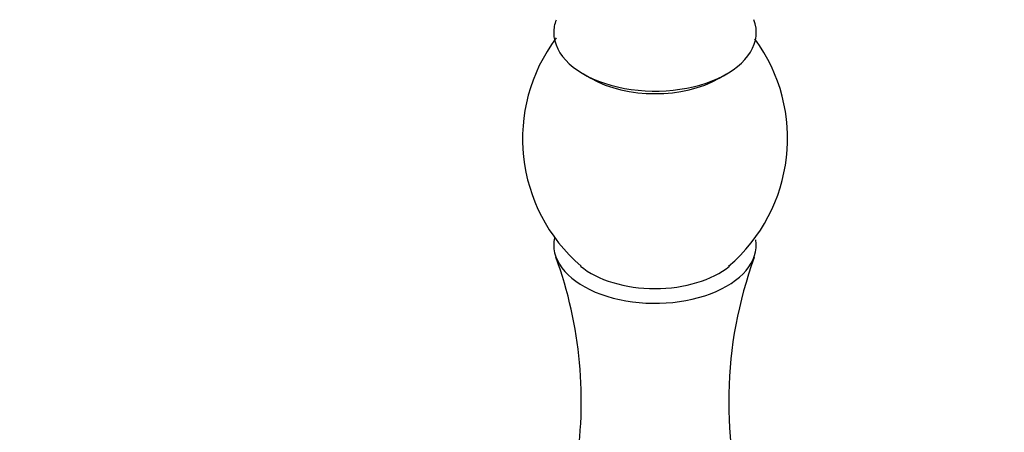
# Model space of a CAD drawing. Units: millimetres. Extents: x 0 to 1478, y 0 to 1761.
# Drawn here: x 944 to 1036, y 571 to 610 of the extents above; entities that cross this region are included whole.
import ezdxf
from ezdxf import colors
from ezdxf.entities.mleader import LeaderData, LeaderLine
from ezdxf.math import Vec2, Vec3

# ---------------------------------------------------------------- set-up
doc = ezdxf.new("R2010")
doc.units = ezdxf.units.MM
doc.layers.add('DV6_Défaut', color=7, linetype='Continuous')
doc.layers.add('Défaut', color=7, linetype='Continuous')

# ---------------------------------------------------------------- blocks, each defined once
blk = doc.blocks.new('_DOT')
at = {"color": 0}
blk.add_line((0, 0), (-1, 0), dxfattribs=at)
at = {"color": 0, "const_width": 0.333}
blk.add_lwpolyline([(-0.1665, 0, 1), (0.1665, 0, 1)], format="xyb", close=True, dxfattribs=at)
blk = doc.blocks.new('SE5')
at = {"layer": 'DV6_Défaut', "color": 7, "linetype": 'Continuous'}
for p, q in [((996.778, 605.247), (997.485, 604.839)), ((1009.579, 604.839), (1010.286, 605.247))]:
    blk.add_line(p, q, dxfattribs=at)
for centre, radius, start, end in [((1006.87, 599.139), 15.827, 143.03089, 229.34989), ((1000.197, 599.168), 15.829, 310.46336, 36.41853), ((957.102, 574.438), 39.481, 350.42304, 20.04593), ((1049.898, 574.364), 39.42, 159.85698, 197.89876)]:
    blk.add_arc(centre, radius, start, end, dxfattribs=at)
for centre, major_axis, start_param, end_param in [((1003.532, 609.146), (-9.551, 0), 0, 3.362111), ((1003.532, 609.146), (-9.551, 0), 6.066208, 6.283185), ((1003.532, 608.33), (-8.551, 0), 0.785398, 2.356194), ((1003.532, 589.142), (-9.551, 0), 6.165986, 6.283185), ((1003.532, 589.142), (-9.551, 0), 0, 3.227985), ((1003.532, 589.958), (-8.551, 0), 0.606381, 2.532857)]:
    blk.add_ellipse(centre, major_axis=major_axis, ratio=0.57735, start_param=start_param, end_param=end_param, dxfattribs=at)

msp = doc.modelspace()

# ---------------------------------------------------------------- block references
at = {"layer": 'Défaut'}
msp.add_blockref('SE5', (0, 0), dxfattribs=at)

# ---------------------------------------------------------------- leaders
at = {"layer": 'Défaut', "color": 7, "linetype": 'Continuous'}
ml = msp.add_multileader_mtext('Standard', dxfattribs=at)
ml.set_content('{\\pxsm0.9;\\fSolid Edge ISO|b1||i0||c0|p34;\\W1.;05/06/2018\\P}', color=256)
ml.set_leader_properties()
ml.set_arrow_properties(name='DOT')
ml.build(insert=Vec2(0, 0))
ml.multileader.update_dxf_attribs({"leader_type": 0, "dogleg_length": 0, "arrow_head_size": 12})
ctx = ml.context
ctx.base_point, ctx.char_height, ctx.arrow_head_size, ctx.landing_gap_size = Vec3(1390.407, 1750.708), 12, 12, 4.2
notes = []
notes.append((ctx, [(0, (0, 0, 0), (0, 0), (1, 0), 1, [])]))
ctx.mtext.insert = Vec3(1392.407, 1756.828)
for ctx, leaders in notes:
    for number, flags, end, landing, length, lines in leaders:
        leader = LeaderData()
        leader.index, (leader.has_last_leader_line, leader.has_dogleg_vector, leader.attachment_direction) = number, flags
        leader.last_leader_point, leader.dogleg_vector, leader.dogleg_length = Vec3(end), Vec3(landing), length
        for number, points, colour, breaks in lines:
            line = LeaderLine()
            line.index, line.vertices, line.color, line.breaks = number, Vec3.list(points), colors.encode_raw_color(colour), breaks
            leader.lines.append(line)
        ctx.leaders.append(leader)

doc.saveas('drawing.dxf')
